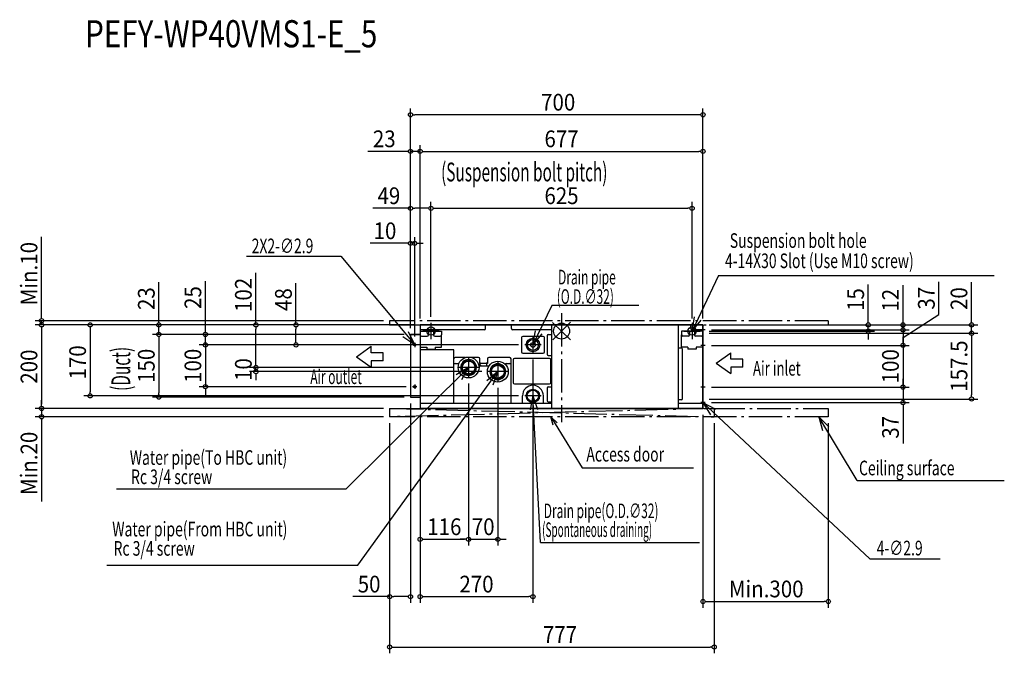
# Model space of a CAD drawing. Units: millimetres. Extents: x -1297 to 1060, y -771 to 745.
import ezdxf
from ezdxf.enums import TextEntityAlignment as Align

# ---------------------------------------------------------------- set-up
doc = ezdxf.new("R2010")
doc.units = ezdxf.units.MM
doc.header["$PDMODE"] = 35
doc.header["$PDSIZE"] = 100
doc.linetypes.add('DASHDOT', pattern=[110, 80, -12, 6, -12])
for name, color, linetype in [('ARRANGE', 1, 'Continuous'), ('BASIS', 6, 'DASHDOT'), ('DETAIL', 5, 'Continuous'), ('ETC', 61, 'Continuous'), ('FIX', 11, 'Continuous'), ('NOTE', 4, 'Continuous'), ('OUTLINE', 3, 'Continuous'), ('SERVICESPACE', 2, 'DASHDOT'), ('SIZE', 30, 'Continuous')]:
    doc.layers.add(name, color=color, linetype=linetype)
doc.styles.get("Standard").update_dxf_attribs({"font": 'SIMPLEX.shx', "width": 0.9})
doc.styles.add('STANDARD1', font='MONOTXT.shx')

msp = doc.modelspace()

# ---------------------------------------------------------------- linework, layer by layer
at = {"layer": 'ARRANGE', "color": 1, "linetype": 'Continuous'}
for p, q in [((21.3, -21), (-21.3, 21)), ((21.2, 21.1), (-21.2, -21.1))]:
    msp.add_line(p, q, dxfattribs=at)
msp.add_circle((0, 0), 19.1, dxfattribs=at)
at = {"layer": 'BASIS', "color": 6, "linetype": 'DASHDOT'}
msp.add_line((0, 42.9), (0, -217.9), dxfattribs=at)
at = {"layer": 'DEFPOINTS', "color": 7, "linetype": 'Continuous'}
for p in [(-361.5, 517.8), (-361.5, 430.2), (338.5, 430.2), (-312.5, 294), (312.5, 294), (-351.5, 210.1), (-1244.7, 25), (-411.5, 25), (-411.5, 15), (-411.5, 15), (-338.5, 15), (-338.5, 15), (-338.5, 15), (-338.5, 15), (-338.5, 15), (-336.5, 15), (-312.5, 19.5), (-312.5, 19.5), (312.5, 15), (338.5, 15), (338.5, 15), (338.5, 15), (338.5, 15), (338.5, 15), (338.5, 0), (343.8, 3), (343.8, 3), (734.1, 0), (817.4, 3), (-963.9, -8), (-361.5, -8), (-361.5, -8), (-361.5, -8), (-361.5, -8), (-361.5, -8), (-361.5, -8), (-361.5, -8), (338.5, -5), (338.5, -5), (981.4, -5), (-852.4, -33), (-635.7, -33), (-354, -33), (-354, -33), (-351.5, -27.7), (-88, -33), (343.8, -34), (343.8, -34), (817.4, -34), (-68.5, -52.5), (-731.6, -87), (-731.6, -87), (-245.9, -87), (-242, -87), (-222.5, -110.4), (-222.5, -110.4), (-175.9, -97), (-852.4, -133), (-356.8, -133), (-152.5, -120.4), (343.8, -134), (343.8, -134), (817.4, -134), (-1128.3, -155), (-963.9, -158), (-361.5, -158), (-361.5, -158), (-88, -155), (338.5, -162.5), (981.4, -162.5), (-1244.7, -185), (-411.5, -185), (-411.5, -185), (-338.5, -185), (-338.5, -185), (338.5, -185), (343.8, -171), (817.4, -171), (-1244.7, -205), (-411.5, -205), (-411.5, -205), (-411.5, -205), (365.5, -205), (638.5, -205), (-222.5, -498.1), (-152.5, -498.1), (-361.5, -635.4), (-68.5, -635.4), (638.5, -647), (365.5, -756)]:
    msp.add_point(p, dxfattribs=at)
at = {"layer": 'DETAIL', "color": 5, "linetype": 'Continuous'}
for p, q in [((-338.5, 15), (-338.5, -185)), ((-338.5, 15), (-336.5, 15)), ((-338.5, 15), (338.5, 15)), ((-185, 3), (-338.5, 3)), ((-338.5, 0), (-287.5, 0)), ((-336.5, 15), (-181.4, 15)), ((-318.5, 0), (-318.5, -9)), ((-306.5, 0), (-306.5, -9)), ((-287.5, 0), (-287.5, -9)), ((-182, 6), (-182, 15)), ((-120.6, 15), (36.1, 15)), ((-120, 6), (-120, 15)), ((-23, 3), (-117, 3)), ((-23, -185), (-23, 15)), ((279, 15), (279, -185)), ((338.5, 0), (287.5, 0)), ((287.5, 0), (287.5, -9)), ((306.5, 0), (306.5, -9)), ((309.5, 6), (309.5, 15)), ((338.5, 3), (312.5, 3)), ((318.5, 0), (318.5, -9)), ((338.5, 15), (338.5, -185)), ((-361.5, -8), (-361.5, -158)), ((-361.5, -8), (-338.5, -8)), ((-335.5, -12), (-321.5, -12)), ((-303.5, -12), (-290.5, -12)), ((-287.5, -38), (-287.5, -9)), ((-96, -15.5), (-96, -49.5)), ((-44, -12.5), (-93, -12.5)), ((-41, -49.5), (-41, -15.5)), ((-34.7, -11), (-34.7, -55.5)), ((-31.7, -8), (-23, -8)), ((287.5, -38), (287.5, -9)), ((303.5, -12), (290.5, -12)), ((335.5, -12), (321.5, -12)), ((-338.5, -38), (-322.5, -38)), ((-257.9, -44.5), (-338.5, -44.5)), ((-322.5, -38), (-322.5, -43)), ((-322.5, -43), (-302.5, -43)), ((-302.5, -38), (-287.5, -38)), ((-302.5, -38), (-302.5, -43)), ((-257.9, -172.5), (-257.9, -44.5)), ((286.5, -40.5), (279, -40.5)), ((302.5, -38), (287.5, -38)), ((289.5, -161.5), (289.5, -43.5)), ((302.5, -38), (302.5, -43)), ((322.5, -43), (302.5, -43)), ((338.5, -38), (322.5, -38)), ((322.5, -38), (322.5, -43)), ((-229.5, -63), (-254.9, -63)), ((-222.5, -68.5), (-238.5, -77.8)), ((-206.5, -77.8), (-222.5, -68.5)), ((-198.4, -63), (-215.5, -63)), ((-195.4, -77.5), (-195.4, -66)), ((-177.4, -66), (-177.4, -77.5)), ((-123.9, -63), (-174.4, -63)), ((-120.5, -172.5), (-120.9, -66)), ((-115.9, -68.5), (-115.9, -123.5)), ((-28.9, -65.5), (-112.9, -65.5)), ((-93, -52.5), (-44, -52.5)), ((-31.7, -58.5), (-23, -58.5)), ((-25.9, -123.5), (-25.9, -68.5)), ((-254.9, -77.2), (-245.5, -77.2)), ((-238.5, -77.8), (-238.5, -96.2)), ((-206.5, -96.2), (-206.5, -77.8)), ((-174, -84.2), (-197.7, -84.2)), ((-194.4, -77.5), (-195.4, -77.5)), ((-194.4, -80.3), (-194.4, -76.1)), ((-194.4, -76.3), (-178.4, -76.3)), ((-191.4, -83.3), (-181.4, -83.3)), ((-178.4, -80.3), (-178.4, -76.1)), ((-177.4, -77.5), (-178.4, -77.5)), ((-152.5, -78.5), (-168.5, -87.8)), ((-168.5, -87.8), (-168.5, -106.2)), ((-136.5, -87.8), (-152.5, -78.5)), ((-136.5, -106.2), (-136.5, -87.8)), ((-131.9, -77.2), (-123.9, -77.2)), ((-238.5, -96.2), (-222.5, -105.5)), ((-222.5, -105.5), (-206.5, -96.2)), ((-168.5, -106.2), (-152.5, -115.5)), ((-152.5, -115.5), (-136.5, -106.2)), ((-112.9, -126.5), (-28.9, -126.5)), ((-34.7, -136.5), (-34.7, -166.5)), ((-31.7, -133.5), (-23, -133.5)), ((-361.5, -158), (-338.5, -158)), ((-93.5, -172.5), (-93.5, -154.7)), ((-43.5, -172.5), (-43.5, -154.7)), ((286.5, -164.5), (279, -164.5)), ((-338.5, -172.5), (-257.9, -172.5)), ((338.5, -185), (-338.5, -185)), ((-257.9, -172.5), (-23, -172.5)), ((-31.7, -169.5), (-23, -169.5)), ((279, -172.5), (338.5, -172.5))]:
    msp.add_line(p, q, dxfattribs=at)
for centre, radius in [((-68.5, -33), 16.2), ((-68.5, -33), 13.2), ((-351.5, -33), 2.5), ((-68.5, -33), 5.6), ((-222.5, -87), 25), ((-222.5, -87), 15.2), ((-152.5, -97), 25), ((-152.5, -97), 15.2), ((-351.5, -133), 2.5), ((-68.5, -155), 16), ((-68.5, -155), 13.7)]:
    msp.add_circle(centre, radius, dxfattribs=at)
for centre, radius, start, end in [((-185, 6), 3, 270, 0), ((-117, 6), 3, 180, 270), ((312.5, 6), 3, 180, 270), ((-335.5, -9), 3, 180, 270), ((-321.5, -9), 3, 270, 0), ((-303.5, -9), 3, 180, 270), ((-290.5, -9), 3, 270, 0), ((-93, -15.5), 3, 90, 180), ((-44, -15.5), 3, 0, 90), ((-31.7, -11), 3, 90, 180), ((290.5, -9), 3, 180, 270), ((303.5, -9), 3, 270, 0), ((321.5, -9), 3, 180, 270), ((335.5, -9), 3, 270, 0), ((286.5, -43.5), 3, 0, 90), ((-254.9, -66), 3, 90, 180), ((-222.5, -87), 19, 90, 88.6364), ((-198.4, -66), 3, 0, 90), ((-174.4, -66), 3, 90, 180), ((-123.9, -66), 3, 0, 90), ((-112.9, -68.5), 3, 90, 180), ((-93, -49.5), 3, 180, 270), ((-44, -49.5), 3, 270, 0), ((-31.7, -55.5), 3, 180, 270), ((-28.9, -68.5), 3, 0, 90), ((-254.9, -80.2), 3, 90, 180), ((-195.4, -76.1), 1, 0, 90), ((-191.4, -80.3), 3, 180, 270), ((-181.4, -80.3), 3, 270, 0), ((-177.4, -76.1), 1, 90, 180), ((-152.5, -97), 19, 90, 89.5084), ((-131.9, -80.2), 3, 90, 171.4665), ((-123.9, -80.2), 3, 0, 90), ((-112.9, -123.5), 3, 180, 270), ((-68.5, -154.7), 25, 0, 180), ((-31.7, -136.5), 3, 90, 180), ((-28.9, -123.5), 3, 270, 0), ((286.5, -161.5), 3, 270, 0), ((-31.7, -166.5), 3, 180, 270)]:
    msp.add_arc(centre, radius, start, end, dxfattribs=at)
at = {"layer": 'FIX', "color": 11, "linetype": 'Continuous'}
for centre in [(-312.5, 0), (312.5, 0)]:
    msp.add_circle(centre, 9.88, dxfattribs=at)
at = {"layer": 'NOTE', "color": 4, "linetype": 'Continuous'}
for p, q in [((-754, 179), (-528.6, 179)), ((-671.8, 179), (-544.3, 179)), ((-528.6, 179), (-351.5, -33)), ((375.8, 133.5), (312.5, 0)), ((375.8, 133.5), (1035.8, 133.5)), ((-23.6, 61.7), (-68.5, -33)), ((185, 61.7), (-23.6, 61.7)), ((312.5, 0), (318.5, 33.9)), ((312.5, 0), (334.6, 26.4)), ((-312.5, 19.5), (-312.5, -19.5)), ((-68.5, -33), (-62.5, 0.9)), ((312.5, 19.5), (312.5, -19.5)), ((343.8, 3), (333.2, 3)), ((-351.5, -33), (-379.8, -13.4)), ((-351.5, -33), (-366.2, -1.9)), ((-293, 0), (-332, 0)), ((-68.5, -33), (-46.4, -6.6)), ((-68.5, -13.5), (-68.5, -52.5)), ((293, 0), (332, 0)), ((-490.7, -61.2), (-455.6, -36.3)), ((-455.6, -51.6), (-455.6, -36.3)), ((-346.2, -33), (-356.8, -33)), ((-351.5, -27.7), (-351.5, -38.3)), ((-49, -33), (-88, -33)), ((343.8, -34), (333.2, -34)), ((-490.7, -61.2), (-455.6, -86.1)), ((-426.8, -51.6), (-455.6, -51.6)), ((-426.8, -70.8), (-426.8, -51.6)), ((-222.5, -63.6), (-222.5, -110.4)), ((369.9, -76.9), (405, -52)), ((405, -67.3), (405, -52)), ((433.8, -67.3), (405, -67.3)), ((433.8, -86.5), (433.8, -67.3)), ((-515.6, -377.6), (-222.5, -87)), ((-426.8, -70.8), (-455.6, -70.8)), ((-455.6, -70.8), (-455.6, -86.1)), ((-222.5, -87), (-252.2, -104.3)), ((-199.1, -87), (-245.9, -87)), ((-222.5, -87), (-239.6, -116.8)), ((-152.5, -73.6), (-152.5, -120.4)), ((369.9, -76.9), (405, -101.7)), ((433.8, -86.5), (405, -86.5)), ((405, -86.5), (405, -101.7)), ((-487.2, -559.8), (-152.5, -97)), ((-152.5, -97), (-179, -118.9)), ((-129.1, -97), (-175.9, -97)), ((-152.5, -97), (-164.5, -129.2)), ((-346.2, -133), (-356.8, -133)), ((-351.5, -127.7), (-351.5, -138.3)), ((-68.5, -135.5), (-68.5, -174.5)), ((343.8, -134), (333.2, -134)), ((-49, -155), (-88, -155)), ((-68.5, -155), (-75.4, -188.7)), ((-68.5, -155), (-57.6, -187.6)), ((-50.2, -506.2), (-68.5, -155)), ((343.8, -171), (333.2, -171)), ((338.5, -171), (356.8, -200.1)), ((338.5, -171), (368.9, -187)), ((738, -544.9), (338.5, -171)), ((-19.7, -224.9), (-25.5, -205)), ((-25.5, -205), (-10.5, -219.3)), ((-25.5, -205), (-15.1, -222.1)), ((615.6, -205), (640.2, -229)), ((615.6, -205), (624.9, -238.1)), ((707.5, -357.5), (615.6, -205)), ((-15.1, -222.1), (49.1, -327)), ((49.1, -327), (316.2, -327)), ((707.5, -357.5), (1059.9, -357.5)), ((-1065.6, -377.6), (-515.6, -377.6)), ((-50.2, -506.2), (329.9, -506.2)), ((-1088.2, -559.8), (-487.2, -559.8)), ((738, -544.9), (906.5, -544.9))]:
    msp.add_line(p, q, dxfattribs=at)
at = {"layer": 'OUTLINE', "color": 3, "linetype": 'Continuous'}
for p, q in [((-338.5, 15), (-338.5, -185)), ((338.5, 15), (-338.5, 15)), ((338.5, -185), (338.5, 15)), ((-338.5, -8), (-361.5, -8)), ((-361.5, -8), (-361.5, -158)), ((-361.5, -158), (-338.5, -158)), ((-338.5, -185), (338.5, -185))]:
    msp.add_line(p, q, dxfattribs=at)
at = {"layer": 'SERVICESPACE', "color": 2, "linetype": 'DASHDOT'}
for p, q in [((638.5, 25), (-411.5, 25)), ((-411.5, 25), (-411.5, 15)), ((638.5, 25), (638.5, 15)), ((-411.5, 15), (638.5, 15)), ((-411.5, -185), (638.5, -185)), ((-411.5, -185), (365.5, -205)), ((365.5, -185), (-411.5, -205)), ((-411.5, -185), (-411.5, -205)), ((365.5, -185), (365.5, -205)), ((638.5, -185), (638.5, -205)), ((638.5, -205), (-411.5, -205))]:
    msp.add_line(p, q, dxfattribs=at)
at = {"layer": 'SIZE', "color": 30, "linetype": 'Continuous'}
for p, q in [((-361.5, 7), (-361.5, 532.8)), ((338.5, 30), (338.5, 532.8)), ((-356.5, 517.8), (-351.5, 517.8)), ((328.5, 517.8), (-351.5, 517.8)), ((333.5, 517.8), (328.5, 517.8)), ((-371.5, 430.2), (-463.4, 430.2)), ((-366.5, 430.2), (-371.5, 430.2)), ((-361.5, 7), (-361.5, 445.2)), ((-338.5, 430.2), (-361.5, 430.2)), ((-338.5, 30), (-338.5, 445.2)), ((-338.5, 30), (-338.5, 445.2)), ((-333.5, 430.2), (-328.5, 430.2)), ((-333.5, 430.2), (-328.5, 430.2)), ((-328.5, 430.2), (-318.5, 430.2)), ((-328.5, 430.2), (328.5, 430.2)), ((333.5, 430.2), (328.5, 430.2)), ((338.5, 30), (338.5, 445.2)), ((-361.5, 7), (-361.5, 309)), ((-312.5, 34.5), (-312.5, 309)), ((-312.5, 34.5), (-312.5, 309)), ((312.5, 30), (312.5, 309)), ((-361.5, 294), (-451.6, 294)), ((-356.5, 294), (-351.5, 294)), ((-322.5, 294), (-351.5, 294)), ((-317.5, 294), (-322.5, 294)), ((-307.5, 294), (-302.5, 294)), ((-302.5, 294), (302.5, 294)), ((307.5, 294), (302.5, 294)), ((-1244.7, 35), (-1244.7, 225.6)), ((-361.5, 7), (-361.5, 225.1)), ((-351.5, -12.7), (-351.5, 225.1)), ((-371.5, 210.1), (-458.3, 210.1)), ((-366.5, 210.1), (-371.5, 210.1)), ((-351.5, 210.1), (-361.5, 210.1)), ((-346.5, 210.1), (-341.5, 210.1)), ((-341.5, 210.1), (-331.5, 210.1)), ((-852.4, 2), (-852.4, 119.5)), ((-731.6, 15), (-731.6, 139.5)), ((903.3, 39.7), (903.3, 118)), ((-963.9, 25), (-963.9, 116.9)), ((-635.7, 15), (-635.7, 114.7)), ((734.1, 25), (734.1, 111.2)), ((817.4, 25), (817.4, 109.6)), ((981.4, 25), (981.4, 116.9)), ((-426.5, 25), (-1259.7, 25)), ((-1244.7, 30), (-1244.7, 35)), ((-1244.7, 15), (-1244.7, 25)), ((-963.9, 20), (-963.9, 25)), ((734.1, 20), (734.1, 25)), ((817.4, -15.5), (903.3, 39.7)), ((817.4, 20), (817.4, 25)), ((981.4, 20), (981.4, 25)), ((-426.5, 15), (-1259.7, 15)), ((-426.5, 15), (-1259.7, 15)), ((-1244.7, 10), (-1244.7, 5)), ((-1244.7, 10), (-1244.7, 5)), ((-1244.7, 5), (-1244.7, -5)), ((-1244.7, 5), (-1244.7, -175)), ((-353.5, 15), (-1143.3, 15)), ((-1128.3, 10), (-1128.3, 5)), ((-1128.3, 5), (-1128.3, -145)), ((-353.5, 15), (-978.9, 15)), ((-963.9, -8), (-963.9, 15)), ((-852.4, -3), (-852.4, 2)), ((-353.5, 15), (-746.6, 15)), ((-731.6, 10), (-731.6, 5)), ((-731.6, -77), (-731.6, 5)), ((-351.5, 15), (-650.7, 15)), ((-635.7, 10), (-635.7, 5)), ((-635.7, -23), (-635.7, 5)), ((353.5, 15), (749.1, 15)), ((353.5, 15), (832.4, 15)), ((353.5, 15), (996.4, 15)), ((353.5, 0), (749.1, 0)), ((358.8, 3), (832.4, 3)), ((358.8, 3), (832.4, 3)), ((734.1, 0), (734.1, 15)), ((817.4, 13), (817.4, 23)), ((817.4, 3), (817.4, 15)), ((817.4, 8), (817.4, 13)), ((817.4, 3), (817.4, -34)), ((817.4, 3), (817.4, -34)), ((981.4, -5), (981.4, 15)), ((-376.5, -8), (-978.9, -8)), ((-376.5, -8), (-978.9, -8)), ((-963.9, -13), (-963.9, -18)), ((-963.9, -13), (-963.9, -18)), ((-963.9, -18), (-963.9, -28)), ((-963.9, -18), (-963.9, -148)), ((-376.5, -8), (-867.4, -8)), ((-852.4, -33), (-852.4, -8)), ((-852.4, -23), (-852.4, -13)), ((-852.4, -28), (-852.4, -23)), ((-635.7, -28), (-635.7, -23)), ((353.5, -5), (996.4, -5)), ((353.5, -5), (996.4, -5)), ((734.1, -5), (734.1, -10)), ((734.1, -10), (734.1, -20)), ((817.4, -2), (817.4, -7)), ((817.4, -7), (817.4, -17)), ((817.4, -24), (817.4, -14)), ((981.4, -10), (981.4, -15)), ((981.4, -10), (981.4, -15)), ((981.4, -15), (981.4, -25)), ((981.4, -15), (981.4, -152.5)), ((-369, -33), (-867.4, -33)), ((-369, -33), (-867.4, -33)), ((-852.4, -33), (-852.4, -133)), ((-852.4, -38), (-852.4, -43)), ((-852.4, -43), (-852.4, -53)), ((-103, -33), (-650.7, -33)), ((358.8, -34), (832.4, -34)), ((358.8, -34), (832.4, -34)), ((817.4, -29), (817.4, -24)), ((817.4, -34), (817.4, -134)), ((817.4, -39), (817.4, -44)), ((817.4, -44), (817.4, -54)), ((-731.6, -77), (-731.6, -67)), ((-68.5, -67.5), (-68.5, -650.4)), ((-257, -87), (-746.6, -87)), ((-260.9, -87), (-746.6, -87)), ((-731.6, -82), (-731.6, -77)), ((-731.6, -82), (-731.6, -77)), ((-731.6, -97), (-731.6, -87)), ((-190.9, -97), (-746.6, -97)), ((-731.6, -102), (-731.6, -107)), ((-731.6, -107), (-731.6, -117)), ((817.4, -124), (817.4, -114)), ((-371.8, -133), (-867.4, -133)), ((-852.4, -138), (-852.4, -143)), ((-222.5, -125.4), (-222.5, -513.1)), ((-222.5, -125.4), (-222.5, -513.1)), ((-152.5, -135.4), (-152.5, -513.1)), ((358.8, -134), (832.4, -134)), ((358.8, -134), (832.4, -134)), ((817.4, -129), (817.4, -124)), ((817.4, -134), (817.4, -171)), ((817.4, -139), (817.4, -144)), ((-103, -155), (-1143.3, -155)), ((-1128.3, -150), (-1128.3, -145)), ((-376.5, -158), (-978.9, -158)), ((-963.9, -153), (-963.9, -148)), ((-852.4, -143), (-852.4, -153)), ((353.5, -162.5), (996.4, -162.5)), ((817.4, -144), (817.4, -154)), ((981.4, -157.5), (981.4, -152.5)), ((-426.5, -185), (-1259.7, -185)), ((-426.5, -185), (-1259.7, -185)), ((-1244.7, -175), (-1244.7, -165)), ((-1244.7, -180), (-1244.7, -175)), ((-1244.7, -180), (-1244.7, -175)), ((-1244.7, -185), (-1244.7, -205)), ((-361.5, -173), (-361.5, -650.4)), ((358.8, -171), (832.4, -171)), ((817.4, -176), (817.4, -181)), ((817.4, -181), (817.4, -269.3)), ((-426.5, -205), (-1259.7, -205)), ((-1244.7, -210), (-1244.7, -215)), ((-338.5, -200), (-338.5, -650.4)), ((-338.5, -200), (-338.5, -513.1)), ((338.5, -200), (338.5, -662)), ((-1244.7, -215), (-1244.7, -407.9)), ((-411.5, -220), (-411.5, -771)), ((-411.5, -220), (-411.5, -650.4)), ((365.5, -220), (365.5, -771)), ((638.5, -220), (638.5, -662)), ((-333.5, -498.1), (-328.5, -498.1)), ((-328.5, -498.1), (-232.5, -498.1)), ((-232.5, -498.1), (-242.5, -498.1)), ((-227.5, -498.1), (-232.5, -498.1)), ((-227.5, -498.1), (-232.5, -498.1)), ((-222.5, -498.1), (-152.5, -498.1)), ((-147.5, -498.1), (-142.5, -498.1)), ((-142.5, -498.1), (-132.5, -498.1)), ((-411.5, -635.4), (-499.8, -635.4)), ((-406.5, -635.4), (-401.5, -635.4)), ((-371.5, -635.4), (-401.5, -635.4)), ((-366.5, -635.4), (-371.5, -635.4)), ((-333.5, -635.4), (-328.5, -635.4)), ((-328.5, -635.4), (-78.5, -635.4)), ((-73.5, -635.4), (-78.5, -635.4)), ((343.5, -647), (348.5, -647)), ((348.5, -647), (628.5, -647)), ((633.5, -647), (628.5, -647)), ((-406.5, -756), (-401.5, -756)), ((-401.5, -756), (355.5, -756)), ((360.5, -756), (355.5, -756))]:
    msp.add_line(p, q, dxfattribs=at)
for centre in [(-361.5, 517.8), (338.5, 517.8), (-361.5, 430.2), (-338.5, 430.2), (-338.5, 430.2), (338.5, 430.2), (-361.5, 294), (-312.5, 294), (-312.5, 294), (312.5, 294), (-361.5, 210.1), (-351.5, 210.1), (-1244.7, 25), (-1244.7, 15), (-1244.7, 15), (-1128.3, 15), (-963.9, 15), (-731.6, 15), (-635.7, 15), (734.1, 15), (734.1, 0), (817.4, 15), (817.4, 3), (817.4, 3), (981.4, 15), (981.4, -5), (981.4, -5), (-963.9, -8), (-963.9, -8), (-852.4, -8), (-852.4, -33), (-852.4, -33), (-635.7, -33), (817.4, -34), (817.4, -34), (-731.6, -87), (-731.6, -87), (-731.6, -97), (-852.4, -133), (817.4, -134), (817.4, -134), (-1128.3, -155), (-963.9, -158), (981.4, -162.5), (-1244.7, -185), (-1244.7, -185), (817.4, -171), (-1244.7, -205), (-338.5, -498.1), (-222.5, -498.1), (-222.5, -498.1), (-152.5, -498.1), (-411.5, -635.4), (-361.5, -635.4), (-338.5, -635.4), (-68.5, -635.4), (338.5, -647), (638.5, -647), (-411.5, -756), (365.5, -756)]:
    msp.add_circle(centre, 5, dxfattribs=at)

# ---------------------------------------------------------------- texts
at = {"layer": 'ETC', "color": 61, "linetype": 'Continuous', "width": 0.8}
msp.add_text('PEFY-WP40VMS1-E_5', height=65, dxfattribs=at).set_placement((-1140.5, 679.1))
at = {"layer": 'NOTE', "color": 4, "linetype": 'Continuous', "style": 'STANDARD1'}
for s, width, p in [('Suspension bolt hole', 0.7, (402.8, 199.2)), ('2X2-∅2.9', 0.7, (-741.7, 186.4)), (' 4-14X30 Slot (Use M10 screw)', 0.7, (383.8, 150.8)), ('Drain pipe', 0.6, (-8.2, 111.7)), (' (O.D.∅32)', 0.6, (-17.8, 65.2)), ('Air inlet', 0.665, (458.2, -106.5)), ('Air outlet', 0.6, (-601.3, -126.6)), ('Water pipe(To HBC unit)', 0.7, (-1033.5, -319.9)), ('Access door', 0.7, (59.5, -312.1)), ('Rc 3/4 screw', 0.7, (-1030.4, -366.1)), ('Ceiling surface', 0.7, (712.1, -345)), ('Drain pipe(O.D.∅32)', 0.6, (-42.6, -447.5)), ('Water pipe(From HBC unit)', 0.7, (-1075.4, -491.2)), ('(Spontaneous draining)', 0.5, (-46.4, -492.6)), ('Rc 3/4 screw', 0.7, (-1072.3, -537.4)), ('4-∅2.9', 0.7, (754.5, -536.6))]:
    msp.add_text(s, height=35, dxfattribs=dict(at, width=width)).set_placement(p)
at = {"layer": 'SIZE', "color": 30, "linetype": 'Continuous', "width": 0.9}
for s, p in [('700', (-8, 527.8)), ('23', (-424.3, 440.2)), ('677', (0, 440.2)), ('49', (-413.3, 304)), ('625', (0, 304)), ('10', (-422.6, 220.1)), ('116', (-280.5, -488.1)), ('70', (-187.5, -488.1)), ('50', (-460.6, -625.4)), ('270', (-203.5, -625.4)), ('Min.300', (490, -637)), ('777', (-3.7, -746))]:
    msp.add_text(s, height=40, dxfattribs=at).set_placement(p, align=Align.CENTER)
at = {"layer": 'SIZE', "color": 30, "linetype": 'Continuous', "style": 'STANDARD1', "width": 0.6}
msp.add_text('(Suspension bolt pitch)', height=45, dxfattribs=at).set_placement((-288.3, 358.3))
at = {"layer": 'SIZE', "color": 30, "linetype": 'Continuous', "width": 0.9}
for s, p in [('Min.10', (-1254.7, 137.6)), ('102', (-741.6, 86.7)), ('23', (-973.9, 77.8)), ('25', (-862.4, 80.4)), ('48', (-645.7, 75.6)), ('15', (724.1, 75.5)), ('12', (807.4, 73.9)), ('37', (893.3, 78.8)), ('20', (971.4, 77.8)), ('200', (-1254.7, -85)), ('170', (-1138.3, -74.8)), ('150', (-973.9, -83)), ('100', (-862.4, -83)), ('100', (807.4, -84)), ('157.5', (971.4, -83.7)), ('10', (-741.6, -92)), ('37', (807.4, -230.1)), ('Min.20', (-1254.7, -316.4))]:
    msp.add_text(s, height=40, rotation=90, dxfattribs=at).set_placement(p, align=Align.CENTER)
at = {"layer": 'SIZE', "color": 30, "linetype": 'Continuous', "style": 'STANDARD1', "width": 0.6}
msp.add_text('(Duct)', height=45, rotation=90, dxfattribs=at).set_placement((-1032.4, -143))

doc.saveas('drawing.dxf')
